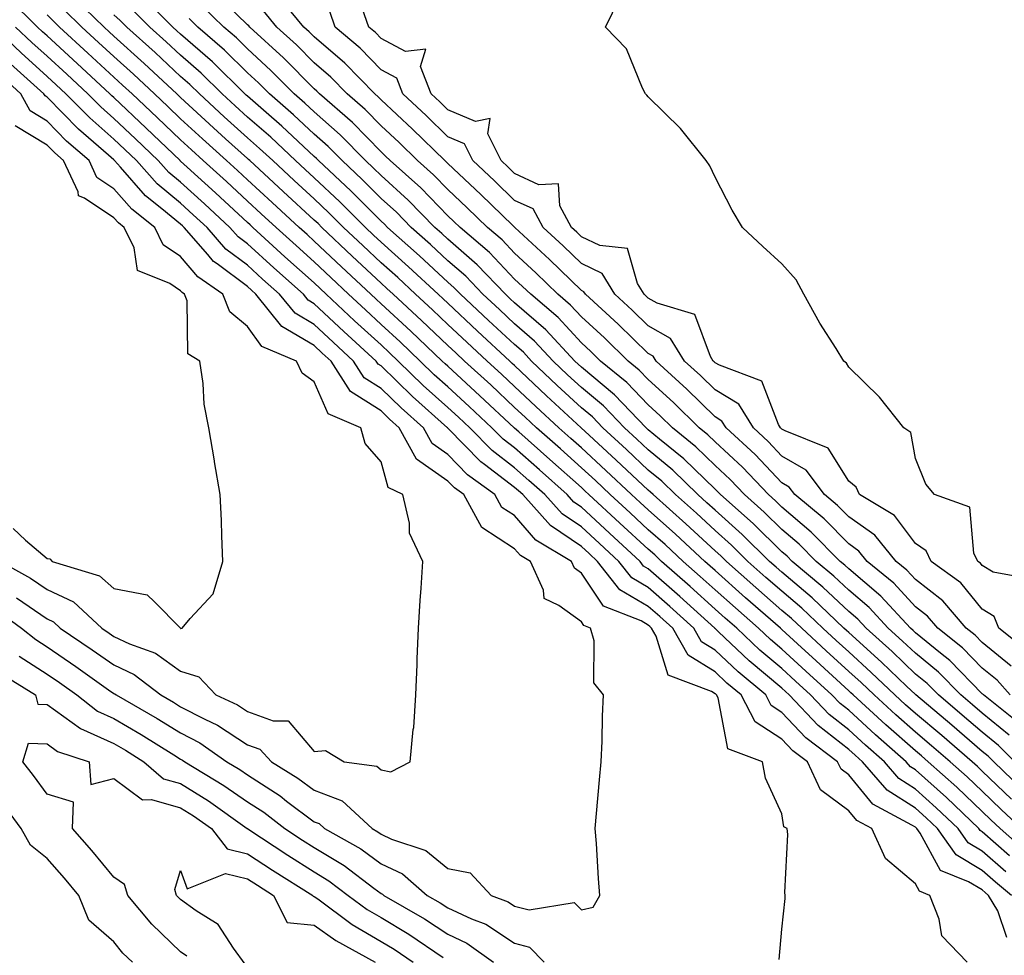
# Model space of a CAD drawing. Units: inches. Extents: x 902483 to 905123, y 7311098 to 7313738.
# Drawn here: x 904234 to 904381, y 7312953 to 7313093 of the extents above; entities that cross this region are included whole.
import ezdxf

# ---------------------------------------------------------------- set-up
doc = ezdxf.new("R2010")
doc.units = ezdxf.units.IN
doc.header["$MEASUREMENT"] = 0
doc.layers.add('Contour_90247311', color=7, linetype='Continuous', true_color=0xcfa52f)

msp = doc.modelspace()

# ---------------------------------------------------------------- linework, layer by layer
at = {"layer": 'Contour_90247311'}
for points in [[(904382.44, 7312976.31, 3280), (904378.05, 7312980.54, 3280), (904377.34, 7312981.21, 3280), (904376.55, 7312981.92, 3280), (904371.98, 7312985.85, 3280), (904368.05, 7312989.16, 3280), (904366.58, 7312990.45, 3280), (904364.98, 7312991.92, 3280), (904361.44, 7312995.31, 3280), (904358.05, 7312998.37, 3280), (904356.19, 7313000.06, 3280), (904354.19, 7313001.92, 3280), (904351.04, 7313004.91, 3280), (904348.05, 7313007.44, 3280), (904345.66, 7313009.53, 3280), (904342.97, 7313011.92, 3280), (904340.5, 7313014.37, 3280), (904338.05, 7313016.55, 3280), (904335.26, 7313019.13, 3280), (904332.12, 7313021.92, 3280), (904330.06, 7313023.93, 3280), (904328.05, 7313025.59, 3280), (904324.79, 7313028.66, 3280), (904321.25, 7313031.92, 3280), (904319.68, 7313033.55, 3280), (904318.05, 7313034.91, 3280), (904314.4, 7313038.27, 3280), (904310.58, 7313041.92, 3280), (904309.36, 7313043.23, 3280), (904308.05, 7313044.37, 3280), (904304.14, 7313048.01, 3280), (904299.95, 7313051.92, 3280), (904299.02, 7313052.89, 3280), (904298.05, 7313053.74, 3280), (904293.81, 7313057.68, 3280), (904289.03, 7313061.92, 3280), (904288.55, 7313062.42, 3280), (904288.05, 7313062.87, 3280), (904283.54, 7313067.41, 3280), (904278.7, 7313071.92, 3280), (904278.38, 7313072.25, 3280), (904278.05, 7313072.54, 3280), (904273.21, 7313077.08, 3280), (904270.84, 7313079.13, 3280), (904268.05, 7313081.56, 3280), (904267.86, 7313081.73, 3280), (904267.65, 7313081.92, 3280), (904262.82, 7313086.69, 3280), (904258.05, 7313090.86, 3280), (904257.5, 7313091.37, 3280), (904256.89, 7313091.92, 3280), (904252.47, 7313096.34, 3280)], [(904382.06, 7312985.93, 3277), (904378.05, 7312989.2, 3277), (904376.59, 7312990.46, 3277), (904374.85, 7312991.92, 3277), (904371.48, 7312995.35, 3277), (904368.05, 7312998.16, 3277), (904366.13, 7313000, 3277), (904363.98, 7313001.92, 3277), (904361.13, 7313005, 3277), (904358.05, 7313007.6, 3277), (904355.83, 7313009.7, 3277), (904353.18, 7313011.92, 3277), (904350.64, 7313014.51, 3277), (904348.05, 7313016.69, 3277), (904345.42, 7313019.29, 3277), (904342.45, 7313021.92, 3277), (904340.31, 7313024.18, 3277), (904338.05, 7313026.28, 3277), (904335.19, 7313029.06, 3277), (904331.67, 7313031.92, 3277), (904329.84, 7313033.71, 3277), (904328.05, 7313035.35, 3277), (904324.84, 7313038.71, 3277), (904320.9, 7313041.92, 3277), (904319.46, 7313043.33, 3277), (904318.05, 7313044.62, 3277), (904314.55, 7313048.42, 3277), (904310.45, 7313051.92, 3277), (904309.23, 7313053.1, 3277), (904308.05, 7313054.19, 3277), (904304.28, 7313058.15, 3277), (904299.88, 7313061.92, 3277), (904298.95, 7313062.82, 3277), (904298.05, 7313063.67, 3277), (904293.99, 7313067.86, 3277), (904289.43, 7313071.92, 3277), (904288.73, 7313072.6, 3277), (904288.05, 7313073.23, 3277), (904283.76, 7313077.63, 3277), (904278.85, 7313081.92, 3277), (904278.46, 7313082.33, 3277), (904278.05, 7313082.67, 3277), (904273.43, 7313087.3, 3277), (904268.41, 7313091.92, 3277), (904268.25, 7313092.12, 3277), (904268.05, 7313092.27, 3277), (904263.16, 7313097.03, 3277)], [(904382.21, 7312991.92, 3275), (904380.26, 7312994.13, 3275), (904378.05, 7312995.94, 3275), (904375.09, 7312998.96, 3275), (904371.38, 7313001.92, 3275), (904369.85, 7313003.72, 3275), (904368.05, 7313005.11, 3275), (904364.79, 7313008.66, 3275), (904360.84, 7313011.92, 3275), (904359.59, 7313013.46, 3275), (904358.05, 7313014.53, 3275), (904354.4, 7313018.27, 3275), (904349.99, 7313021.92, 3275), (904349.16, 7313023.03, 3275), (904348.05, 7313023.68, 3275), (904344.04, 7313027.91, 3275), (904339.71, 7313031.92, 3275), (904339.07, 7313032.94, 3275), (904338.05, 7313033.57, 3275), (904333.83, 7313037.7, 3275), (904329.21, 7313041.92, 3275), (904328.76, 7313042.63, 3275), (904328.05, 7313043.04, 3275), (904323.55, 7313047.42, 3275), (904318.66, 7313051.92, 3275), (904318.43, 7313052.3, 3275), (904318.05, 7313052.48, 3275), (904313.25, 7313057.12, 3275), (904308.06, 7313061.92, 3275), (904307.76, 7313062.21, 3275), (904302.98, 7313066.85, 3275), (904298.05, 7313071.5, 3275), (904297.84, 7313071.71, 3275), (904297.61, 7313071.92, 3275), (904292.75, 7313076.62, 3275), (904288.05, 7313081.02, 3275), (904287.61, 7313081.48, 3275), (904287.1, 7313081.92, 3275), (904282.64, 7313086.51, 3275), (904278.05, 7313090.45, 3275), (904277.31, 7313091.18, 3275), (904276.51, 7313091.92, 3275), (904272.68, 7313096.55, 3275)], [(904385.41, 7313009.28, 3272), (904379.66, 7313010.31, 3272), (904378.05, 7313011.3, 3272), (904377.78, 7313011.65, 3272), (904377.39, 7313011.92, 3272), (904376.8, 7313013.17, 3272), (904376.17, 7313020.04, 3272), (904370.89, 7313021.92, 3272), (904369.61, 7313023.48, 3272), (904368.05, 7313027.34, 3272), (904367.37, 7313031.24, 3272), (904366.33, 7313031.92, 3272), (904362.66, 7313036.53, 3272), (904358.05, 7313041.02, 3272), (904357.72, 7313041.59, 3272), (904357.35, 7313041.92, 3272), (904356.19, 7313043.78, 3272), (904353.73, 7313047.6, 3272), (904351.36, 7313051.92, 3272), (904350.19, 7313054.06, 3272), (904348.05, 7313056.49, 3272), (904345.19, 7313059.06, 3272), (904342.15, 7313061.92, 3272), (904340.62, 7313064.49, 3272), (904338.05, 7313069.46, 3272), (904337.27, 7313071.14, 3272), (904336.73, 7313071.92, 3272), (904332.88, 7313076.75, 3272), (904328.05, 7313081.47, 3272), (904327.84, 7313081.71, 3272), (904327.64, 7313081.92, 3272), (904327.18, 7313082.79, 3272), (904324.8, 7313088.67, 3272), (904321.67, 7313091.92, 3272), (904323.75, 7313096.22, 3272)], [(904381.74, 7312955.61, 3286), (904380.36, 7312959.61, 3286), (904379, 7312961.92, 3286), (904378.48, 7312962.35, 3286), (904378.05, 7312962.74, 3286), (904376.01, 7312963.96, 3286), (904371.79, 7312965.66, 3286), (904368.75, 7312971.22, 3286), (904368.26, 7312971.92, 3286), (904368.15, 7312972.02, 3286), (904368.05, 7312972.11, 3286), (904367.52, 7312972.45, 3286), (904361.69, 7312975.56, 3286), (904358.05, 7312979.96, 3286), (904356.93, 7312980.8, 3286), (904356.4, 7312981.92, 3286), (904351.62, 7312985.49, 3286), (904348.05, 7312989.3, 3286), (904346.46, 7312990.33, 3286), (904345.63, 7312991.92, 3286), (904341.51, 7312995.38, 3286), (904338.05, 7312998.63, 3286), (904336.03, 7312999.9, 3286), (904334.87, 7313001.92, 3286), (904331.29, 7313005.16, 3286), (904328.05, 7313008.01, 3286), (904325.58, 7313009.45, 3286), (904323.65, 7313011.92, 3286), (904320.74, 7313014.61, 3286), (904318.05, 7313017.09, 3286), (904315.17, 7313019.04, 3286), (904312.57, 7313021.92, 3286), (904310.18, 7313024.05, 3286), (904308.05, 7313025.94, 3286), (904304.66, 7313028.53, 3286), (904301.33, 7313031.92, 3286), (904299.64, 7313033.51, 3286), (904298.05, 7313034.97, 3286), (904294.38, 7313038.25, 3286), (904290.62, 7313041.92, 3286), (904289.3, 7313043.17, 3286), (904288.05, 7313044.32, 3286), (904284.09, 7313047.96, 3286), (904279.86, 7313051.92, 3286), (904278.92, 7313052.79, 3286), (904278.05, 7313053.62, 3286), (904273.67, 7313057.54, 3286), (904268.87, 7313061.92, 3286), (904268.44, 7313062.31, 3286), (904268.05, 7313062.67, 3286), (904263.25, 7313067.12, 3286), (904259.01, 7313070.96, 3286), (904258.05, 7313071.83, 3286), (904258, 7313071.87, 3286), (904257.96, 7313071.92, 3286), (904252.91, 7313076.78, 3286), (904248.05, 7313081.35, 3286), (904247.75, 7313081.62, 3286), (904247.45, 7313081.92, 3286), (904242.58, 7313086.45, 3286), (904238.05, 7313090.58, 3286), (904237.35, 7313091.22, 3286), (904236.6, 7313091.92, 3286), (904232.32, 7313096.19, 3286)], [(904382.11, 7312967.86, 3283), (904378.05, 7312971.44, 3283), (904377.75, 7312971.62, 3283), (904377.54, 7312971.92, 3283), (904372.68, 7312976.55, 3283), (904368.05, 7312980.7, 3283), (904367.31, 7312981.18, 3283), (904366.66, 7312981.92, 3283), (904362.07, 7312985.94, 3283), (904358.05, 7312989.63, 3283), (904356.77, 7312990.64, 3283), (904355.55, 7312991.92, 3283), (904351.63, 7312995.5, 3283), (904348.05, 7312998.8, 3283), (904346.36, 7313000.23, 3283), (904344.57, 7313001.92, 3283), (904341.09, 7313004.96, 3283), (904338.05, 7313007.66, 3283), (904335.81, 7313009.68, 3283), (904333.27, 7313011.92, 3283), (904330.56, 7313014.43, 3283), (904328.05, 7313016.67, 3283), (904325.32, 7313019.19, 3283), (904322.36, 7313021.92, 3283), (904320.14, 7313024.01, 3283), (904318.05, 7313025.94, 3283), (904314.89, 7313028.76, 3283), (904311.32, 7313031.92, 3283), (904309.62, 7313033.49, 3283), (904308.05, 7313034.98, 3283), (904304.46, 7313038.33, 3283), (904300.56, 7313041.92, 3283), (904299.26, 7313043.13, 3283), (904298.05, 7313044.26, 3283), (904294.11, 7313047.98, 3283), (904289.85, 7313051.92, 3283), (904288.91, 7313052.78, 3283), (904288.05, 7313053.56, 3283), (904283.73, 7313057.6, 3283), (904279.18, 7313061.92, 3283), (904278.62, 7313062.49, 3283), (904278.05, 7313063.02, 3283), (904273.41, 7313067.28, 3283), (904268.4, 7313071.92, 3283), (904268.22, 7313072.09, 3283), (904268.05, 7313072.24, 3283), (904264.78, 7313075.19, 3283), (904262.96, 7313076.83, 3283), (904258.05, 7313081.36, 3283), (904257.77, 7313081.64, 3283), (904257.46, 7313081.92, 3283), (904252.59, 7313086.46, 3283), (904248.05, 7313090.57, 3283), (904247.35, 7313091.22, 3283), (904246.58, 7313091.92, 3283), (904242.28, 7313096.15, 3283)], [(904382.9, 7312981.92, 3278), (904380.48, 7312984.35, 3278), (904378.05, 7312986.34, 3278), (904375.05, 7312988.92, 3278), (904371.48, 7312991.92, 3278), (904369.78, 7312993.65, 3278), (904368.05, 7312995.06, 3278), (904364.55, 7312998.42, 3278), (904360.65, 7313001.92, 3278), (904359.4, 7313003.27, 3278), (904358.05, 7313004.41, 3278), (904354.19, 7313008.06, 3278), (904349.58, 7313011.92, 3278), (904348.83, 7313012.7, 3278), (904348.05, 7313013.35, 3278), (904343.73, 7313017.6, 3278), (904338.88, 7313021.92, 3278), (904338.47, 7313022.34, 3278), (904338.05, 7313022.74, 3278), (904333.39, 7313027.26, 3278), (904329.73, 7313030.24, 3278), (904328.05, 7313031.63, 3278), (904327.9, 7313031.77, 3278), (904327.74, 7313031.92, 3278), (904322.99, 7313036.86, 3278), (904318.05, 7313040.98, 3278), (904317.56, 7313041.43, 3278), (904317.04, 7313041.92, 3278), (904312.71, 7313046.58, 3278), (904308.05, 7313050.63, 3278), (904307.38, 7313051.25, 3278), (904306.66, 7313051.92, 3278), (904302.45, 7313056.32, 3278), (904298.05, 7313060.15, 3278), (904297.13, 7313061, 3278), (904296.1, 7313061.92, 3278), (904292.13, 7313066, 3278), (904288.05, 7313069.67, 3278), (904286.93, 7313070.8, 3278), (904285.72, 7313071.92, 3278), (904281.93, 7313075.8, 3278), (904278.05, 7313079.22, 3278), (904276.66, 7313080.53, 3278), (904275.05, 7313081.92, 3278), (904271.56, 7313085.43, 3278), (904268.05, 7313088.66, 3278), (904266.41, 7313090.28, 3278), (904264.51, 7313091.92, 3278), (904261.24, 7313095.11, 3278)], [(904384.73, 7312998.6, 3273), (904380.54, 7313001.92, 3273), (904379.82, 7313003.69, 3273), (904378.05, 7313004.79, 3273), (904374.85, 7313008.72, 3273), (904370.4, 7313011.92, 3273), (904369.65, 7313013.52, 3273), (904368.05, 7313014.58, 3273), (904364.92, 7313018.79, 3273), (904359.67, 7313021.92, 3273), (904359.15, 7313023.02, 3273), (904358.05, 7313023.91, 3273), (904355, 7313028.87, 3273), (904348.52, 7313031.45, 3273), (904348.05, 7313031.73, 3273), (904347.96, 7313031.83, 3273), (904347.85, 7313031.92, 3273), (904347.53, 7313032.44, 3273), (904345.03, 7313038.9, 3273), (904338.69, 7313041.28, 3273), (904338.05, 7313041.67, 3273), (904337.92, 7313041.79, 3273), (904337.79, 7313041.92, 3273), (904337.35, 7313042.62, 3273), (904335.03, 7313048.9, 3273), (904329.4, 7313050.57, 3273), (904328.05, 7313051.34, 3273), (904327.76, 7313051.63, 3273), (904327.44, 7313051.92, 3273), (904326.43, 7313053.54, 3273), (904324.92, 7313058.79, 3273), (904320.78, 7313059.19, 3273), (904318.05, 7313060.52, 3273), (904317.34, 7313061.21, 3273), (904316.57, 7313061.92, 3273), (904314.8, 7313065.17, 3273), (904314.59, 7313068.46, 3273), (904311.65, 7313068.32, 3273), (904308.05, 7313069.98, 3273), (904307.06, 7313070.93, 3273), (904306.01, 7313071.92, 3273), (904304.05, 7313075.92, 3273), (904304.38, 7313078.25, 3273), (904302.21, 7313077.76, 3273), (904298.05, 7313079.52, 3273), (904296.83, 7313080.7, 3273), (904295.53, 7313081.92, 3273), (904293.98, 7313085.99, 3273), (904294.75, 7313088.62, 3273), (904291.69, 7313088.28, 3273), (904288.05, 7313090.21, 3273), (904287.21, 7313091.08, 3273), (904286.21, 7313091.92, 3273), (904285.23, 7313094.74, 3273)], [(904382.4, 7312961.92, 3285), (904380.02, 7312963.89, 3285), (904378.05, 7312965.64, 3285), (904374.13, 7312968, 3285), (904371.35, 7312971.92, 3285), (904369.66, 7312973.53, 3285), (904368.05, 7312974.98, 3285), (904363.82, 7312977.69, 3285), (904360.13, 7312981.92, 3285), (904359.02, 7312982.89, 3285), (904358.05, 7312983.78, 3285), (904353.48, 7312987.35, 3285), (904349.15, 7312991.92, 3285), (904348.58, 7312992.45, 3285), (904348.05, 7312992.93, 3285), (904343.18, 7312997.05, 3285), (904338.57, 7313001.4, 3285), (904338.05, 7313001.89, 3285), (904338.03, 7313001.9, 3285), (904338.02, 7313001.92, 3285), (904332.79, 7313006.66, 3285), (904328.05, 7313010.83, 3285), (904327.36, 7313011.23, 3285), (904326.82, 7313011.92, 3285), (904322.26, 7313016.13, 3285), (904318.05, 7313020.02, 3285), (904316.92, 7313020.79, 3285), (904315.9, 7313021.92, 3285), (904311.75, 7313025.62, 3285), (904308.05, 7313028.9, 3285), (904306.33, 7313030.2, 3285), (904304.65, 7313031.92, 3285), (904301.24, 7313035.11, 3285), (904298.05, 7313038.05, 3285), (904296, 7313039.87, 3285), (904293.91, 7313041.92, 3285), (904290.9, 7313044.77, 3285), (904288.05, 7313047.4, 3285), (904285.7, 7313049.57, 3285), (904283.18, 7313051.92, 3285), (904280.53, 7313054.4, 3285), (904278.05, 7313056.75, 3285), (904275.32, 7313059.19, 3285), (904272.33, 7313061.92, 3285), (904270.1, 7313063.97, 3285), (904268.05, 7313065.87, 3285), (904264.91, 7313068.78, 3285), (904261.44, 7313071.92, 3285), (904259.66, 7313073.53, 3285), (904258.05, 7313075.01, 3285), (904254.52, 7313078.39, 3285), (904250.78, 7313081.92, 3285), (904249.37, 7313083.24, 3285), (904248.05, 7313084.43, 3285), (904244.16, 7313088.03, 3285), (904239.91, 7313091.92, 3285), (904238.97, 7313092.84, 3285), (904238.05, 7313093.75, 3285)], [(904381.57, 7312965.44, 3284), (904378.05, 7312968.54, 3284), (904375.94, 7312969.81, 3284), (904374.44, 7312971.92, 3284), (904371.17, 7312975.04, 3284), (904368.05, 7312977.84, 3284), (904365.56, 7312979.43, 3284), (904363.4, 7312981.92, 3284), (904360.55, 7312984.42, 3284), (904358.05, 7312986.71, 3284), (904355.12, 7312988.99, 3284), (904352.35, 7312991.92, 3284), (904350.1, 7312993.97, 3284), (904348.05, 7312995.87, 3284), (904344.77, 7312998.64, 3284), (904341.29, 7313001.92, 3284), (904339.56, 7313003.43, 3284), (904338.05, 7313004.78, 3284), (904334.3, 7313008.17, 3284), (904330.04, 7313011.92, 3284), (904329.01, 7313012.88, 3284), (904328.05, 7313013.73, 3284), (904323.79, 7313017.66, 3284), (904319.17, 7313021.92, 3284), (904318.59, 7313022.46, 3284), (904318.05, 7313022.96, 3284), (904313.31, 7313027.18, 3284), (904308.67, 7313031.3, 3284), (904308.05, 7313031.85, 3284), (904308.01, 7313031.88, 3284), (904307.97, 7313031.92, 3284), (904302.84, 7313036.71, 3284), (904298.05, 7313041.13, 3284), (904297.63, 7313041.5, 3284), (904297.21, 7313041.92, 3284), (904292.5, 7313046.37, 3284), (904288.05, 7313050.48, 3284), (904287.3, 7313051.17, 3284), (904286.5, 7313051.92, 3284), (904282.13, 7313056, 3284), (904278.05, 7313059.88, 3284), (904276.97, 7313060.84, 3284), (904275.79, 7313061.92, 3284), (904271.76, 7313065.63, 3284), (904268.05, 7313069.05, 3284), (904266.56, 7313070.43, 3284), (904264.92, 7313071.92, 3284), (904261.31, 7313075.18, 3284), (904258.05, 7313078.18, 3284), (904256.15, 7313080.02, 3284), (904254.12, 7313081.92, 3284), (904250.98, 7313084.85, 3284), (904248.05, 7313087.5, 3284), (904245.76, 7313089.63, 3284), (904243.24, 7313091.92, 3284), (904240.62, 7313094.49, 3284)], [(904384.61, 7312968.48, 3282), (904380.71, 7312971.92, 3282), (904379.34, 7312973.21, 3282), (904378.05, 7312974.46, 3282), (904374.23, 7312978.1, 3282), (904369.95, 7312981.92, 3282), (904368.93, 7312982.8, 3282), (904368.05, 7312983.54, 3282), (904363.59, 7312987.46, 3282), (904358.73, 7312991.92, 3282), (904358.38, 7312992.25, 3282), (904358.05, 7312992.55, 3282), (904353.16, 7312997.03, 3282), (904350.41, 7312999.56, 3282), (904348.05, 7313001.74, 3282), (904347.95, 7313001.82, 3282), (904347.84, 7313001.92, 3282), (904342.62, 7313006.49, 3282), (904338.05, 7313010.55, 3282), (904337.33, 7313011.2, 3282), (904336.51, 7313011.92, 3282), (904332.11, 7313015.98, 3282), (904328.05, 7313019.62, 3282), (904326.85, 7313020.72, 3282), (904325.55, 7313021.92, 3282), (904321.68, 7313025.55, 3282), (904318.05, 7313028.91, 3282), (904316.46, 7313030.33, 3282), (904314.66, 7313031.92, 3282), (904311.22, 7313035.09, 3282), (904308.05, 7313038.11, 3282), (904306.08, 7313039.95, 3282), (904303.93, 7313041.92, 3282), (904300.89, 7313044.76, 3282), (904298.05, 7313047.41, 3282), (904295.73, 7313049.6, 3282), (904293.22, 7313051.92, 3282), (904290.54, 7313054.41, 3282), (904288.05, 7313056.63, 3282), (904285.32, 7313059.19, 3282), (904282.44, 7313061.92, 3282), (904280.25, 7313064.12, 3282), (904278.05, 7313066.18, 3282), (904275.06, 7313068.93, 3282), (904271.83, 7313071.92, 3282), (904269.88, 7313073.75, 3282), (904268.05, 7313075.35, 3282), (904264.59, 7313078.46, 3282), (904260.85, 7313081.92, 3282), (904259.44, 7313083.31, 3282), (904258.05, 7313084.53, 3282), (904254.22, 7313088.09, 3282), (904249.98, 7313091.92, 3282), (904249.02, 7313092.89, 3282), (904248.05, 7313093.75, 3282)], [(904383.9, 7312971.92, 3281), (904380.9, 7312974.77, 3281), (904378.05, 7312977.5, 3281), (904375.78, 7312979.65, 3281), (904373.25, 7312981.92, 3281), (904370.45, 7312984.32, 3281), (904368.05, 7312986.35, 3281), (904365.09, 7312988.96, 3281), (904361.85, 7312991.92, 3281), (904359.91, 7312993.78, 3281), (904358.05, 7312995.46, 3281), (904354.68, 7312998.55, 3281), (904351.02, 7313001.92, 3281), (904349.5, 7313003.37, 3281), (904348.05, 7313004.59, 3281), (904344.14, 7313008.01, 3281), (904339.74, 7313011.92, 3281), (904338.89, 7313012.76, 3281), (904338.05, 7313013.51, 3281), (904333.67, 7313017.55, 3281), (904328.77, 7313021.92, 3281), (904328.41, 7313022.28, 3281), (904328.05, 7313022.57, 3281), (904323.23, 7313027.1, 3281), (904318.54, 7313031.43, 3281), (904318.05, 7313031.88, 3281), (904318.01, 7313031.92, 3281), (904312.83, 7313036.7, 3281), (904308.05, 7313041.24, 3281), (904307.7, 7313041.57, 3281), (904307.31, 7313041.92, 3281), (904302.51, 7313046.38, 3281), (904298.05, 7313050.56, 3281), (904297.35, 7313051.22, 3281), (904296.59, 7313051.92, 3281), (904292.17, 7313056.04, 3281), (904288.05, 7313059.7, 3281), (904286.9, 7313060.77, 3281), (904285.7, 7313061.92, 3281), (904281.89, 7313065.76, 3281), (904278.05, 7313069.34, 3281), (904276.71, 7313070.58, 3281), (904275.26, 7313071.92, 3281), (904271.54, 7313075.41, 3281), (904268.05, 7313078.45, 3281), (904266.23, 7313080.1, 3281), (904264.26, 7313081.92, 3281), (904261.13, 7313085, 3281), (904258.05, 7313087.69, 3281), (904255.86, 7313089.73, 3281), (904253.44, 7313091.92, 3281), (904250.75, 7313094.62, 3281)], [(904383.7, 7312987.57, 3276), (904378.25, 7312991.92, 3276), (904378.15, 7312992.02, 3276), (904378.05, 7312992.11, 3276), (904373.19, 7312997.06, 3276), (904371.81, 7312998.16, 3276), (904368.05, 7313001.24, 3276), (904367.7, 7313001.57, 3276), (904367.32, 7313001.92, 3276), (904362.85, 7313006.72, 3276), (904358.05, 7313010.79, 3276), (904357.47, 7313011.34, 3276), (904356.77, 7313011.92, 3276), (904352.45, 7313016.32, 3276), (904348.05, 7313020.04, 3276), (904347.1, 7313020.97, 3276), (904346.04, 7313021.92, 3276), (904342.15, 7313026.02, 3276), (904338.05, 7313029.82, 3276), (904336.99, 7313030.86, 3276), (904335.68, 7313031.92, 3276), (904331.82, 7313035.69, 3276), (904328.05, 7313039.15, 3276), (904326.69, 7313040.56, 3276), (904325.03, 7313041.92, 3276), (904321.5, 7313045.37, 3276), (904318.05, 7313048.54, 3276), (904316.43, 7313050.3, 3276), (904314.53, 7313051.92, 3276), (904311.23, 7313055.1, 3276), (904308.05, 7313058.06, 3276), (904306.17, 7313060.04, 3276), (904303.97, 7313061.92, 3276), (904300.96, 7313064.84, 3276), (904298.05, 7313067.58, 3276), (904295.92, 7313069.79, 3276), (904293.52, 7313071.92, 3276), (904290.74, 7313074.61, 3276), (904288.05, 7313077.13, 3276), (904285.69, 7313079.56, 3276), (904282.97, 7313081.92, 3276), (904280.55, 7313084.42, 3276), (904278.05, 7313086.56, 3276), (904275.37, 7313089.24, 3276), (904272.46, 7313091.92, 3276), (904270.46, 7313094.33, 3276)], [(904382.36, 7312996.23, 3274), (904378.05, 7312999.77, 3274), (904376.99, 7313000.86, 3274), (904375.66, 7313001.92, 3274), (904372.16, 7313006.03, 3274), (904368.05, 7313009.21, 3274), (904366.75, 7313010.62, 3274), (904365.18, 7313011.92, 3274), (904361.99, 7313015.86, 3274), (904358.05, 7313018.59, 3274), (904356.4, 7313020.27, 3274), (904354.42, 7313021.92, 3274), (904351.69, 7313025.56, 3274), (904348.05, 7313027.7, 3274), (904346, 7313029.87, 3274), (904343.78, 7313031.92, 3274), (904341.59, 7313035.46, 3274), (904338.05, 7313037.62, 3274), (904335.88, 7313039.75, 3274), (904333.5, 7313041.92, 3274), (904331.4, 7313045.27, 3274), (904328.05, 7313047.19, 3274), (904325.66, 7313049.53, 3274), (904323.05, 7313051.92, 3274), (904321.13, 7313055, 3274), (904318.05, 7313056.5, 3274), (904315.29, 7313059.16, 3274), (904312.31, 7313061.92, 3274), (904310.81, 7313064.68, 3274), (904308.05, 7313065.95, 3274), (904305.02, 7313068.89, 3274), (904301.8, 7313071.92, 3274), (904300.56, 7313074.43, 3274), (904298.05, 7313075.5, 3274), (904294.79, 7313078.66, 3274), (904291.3, 7313081.92, 3274), (904290.4, 7313084.27, 3274), (904288.05, 7313085.52, 3274), (904284.91, 7313088.78, 3274), (904281.17, 7313091.92, 3274), (904280.37, 7313094.24, 3274)], [(904347.64, 7312952.33, 3288), (904348.05, 7312956.85, 3288), (904348.52, 7312961.45, 3288), (904348.56, 7312961.92, 3288), (904348.47, 7312962.34, 3288), (904348.95, 7312971.02, 3288), (904348.83, 7312971.92, 3288), (904348.32, 7312972.19, 3288), (904348.05, 7312974.13, 3288), (904345.6, 7312979.47, 3288), (904345.17, 7312981.92, 3288), (904339.98, 7312983.85, 3288), (904338.49, 7312991.48, 3288), (904338.26, 7312991.92, 3288), (904338.15, 7312992.02, 3288), (904338.05, 7312992.11, 3288), (904337.54, 7312992.43, 3288), (904331.04, 7312994.91, 3288), (904329.25, 7313000.72, 3288), (904328.56, 7313001.92, 3288), (904328.29, 7313002.16, 3288), (904328.05, 7313002.37, 3288), (904326.97, 7313003, 3288), (904321.35, 7313005.22, 3288), (904318.05, 7313010.17, 3288), (904317.03, 7313010.9, 3288), (904316.58, 7313011.92, 3288), (904311.24, 7313015.11, 3288), (904308.05, 7313018.77, 3288), (904306.14, 7313020.01, 3288), (904305.08, 7313021.92, 3288), (904301.01, 7313024.88, 3288), (904298.05, 7313027.91, 3288), (904295.68, 7313029.55, 3288), (904294.4, 7313031.92, 3288), (904291.04, 7313034.91, 3288), (904288.05, 7313037.82, 3288), (904285.54, 7313039.41, 3288), (904283.94, 7313041.92, 3288), (904280.87, 7313044.74, 3288), (904278.05, 7313047.37, 3288), (904275.19, 7313049.06, 3288), (904272.87, 7313051.92, 3288), (904270.32, 7313054.19, 3288), (904268.05, 7313056.26, 3288), (904264.81, 7313058.68, 3288), (904262.01, 7313061.92, 3288), (904259.95, 7313063.82, 3288), (904258.05, 7313065.56, 3288), (904254.56, 7313068.43, 3288), (904251.42, 7313071.92, 3288), (904249.7, 7313073.57, 3288), (904248.05, 7313075.13, 3288), (904244.44, 7313078.31, 3288), (904240.89, 7313081.92, 3288), (904239.42, 7313083.29, 3288), (904238.05, 7313084.54, 3288), (904234.17, 7313088.04, 3288), (904230.09, 7313091.92, 3288)], [(904375.78, 7312951.92, 3287), (904372, 7312955.87, 3287), (904371.62, 7312958.35, 3287), (904370.2, 7312961.92, 3287), (904368.67, 7312962.54, 3287), (904368.05, 7312963.66, 3287), (904363.55, 7312967.42, 3287), (904361.5, 7312971.92, 3287), (904359.25, 7312973.12, 3287), (904358.05, 7312974.57, 3287), (904353.84, 7312977.71, 3287), (904351.88, 7312981.92, 3287), (904349.69, 7312983.56, 3287), (904348.05, 7312985.31, 3287), (904344.04, 7312987.91, 3287), (904341.95, 7312991.92, 3287), (904339.83, 7312993.7, 3287), (904338.05, 7312995.37, 3287), (904334.03, 7312997.9, 3287), (904331.71, 7313001.92, 3287), (904329.79, 7313003.66, 3287), (904328.05, 7313005.19, 3287), (904323.79, 7313007.66, 3287), (904320.47, 7313011.92, 3287), (904319.21, 7313013.08, 3287), (904318.05, 7313014.15, 3287), (904313.43, 7313017.3, 3287), (904309.25, 7313021.92, 3287), (904308.62, 7313022.49, 3287), (904308.05, 7313022.99, 3287), (904303.56, 7313026.41, 3287), (904302.97, 7313026.84, 3287), (904298.05, 7313031.88, 3287), (904298.03, 7313031.9, 3287), (904298.01, 7313031.92, 3287), (904292.74, 7313036.61, 3287), (904288.05, 7313041.18, 3287), (904287.6, 7313041.47, 3287), (904287.31, 7313041.92, 3287), (904282.48, 7313046.35, 3287), (904278.05, 7313050.5, 3287), (904277.16, 7313051.03, 3287), (904276.43, 7313051.92, 3287), (904272, 7313055.87, 3287), (904268.05, 7313059.47, 3287), (904266.65, 7313060.52, 3287), (904265.43, 7313061.92, 3287), (904261.6, 7313065.47, 3287), (904258.05, 7313068.69, 3287), (904256.28, 7313070.15, 3287), (904254.69, 7313071.92, 3287), (904251.31, 7313075.18, 3287), (904248.05, 7313078.24, 3287), (904246.09, 7313079.96, 3287), (904244.17, 7313081.92, 3287), (904240.99, 7313084.86, 3287), (904238.05, 7313087.56, 3287), (904235.76, 7313089.63, 3287), (904233.35, 7313091.92, 3287)], [(904383.99, 7312977.86, 3279), (904379.76, 7312981.92, 3279), (904378.91, 7312982.78, 3279), (904378.05, 7312983.48, 3279), (904373.51, 7312987.38, 3279), (904368.11, 7312991.92, 3279), (904368.08, 7312991.95, 3279), (904368.05, 7312991.98, 3279), (904366.73, 7312993.24, 3279), (904362.97, 7312996.84, 3279), (904358.05, 7313001.28, 3279), (904357.71, 7313001.58, 3279), (904357.35, 7313001.92, 3279), (904352.58, 7313006.45, 3279), (904348.05, 7313010.29, 3279), (904347.18, 7313011.05, 3279), (904346.2, 7313011.92, 3279), (904342.1, 7313015.97, 3279), (904338.05, 7313019.59, 3279), (904336.83, 7313020.7, 3279), (904335.48, 7313021.92, 3279), (904331.71, 7313025.58, 3279), (904328.05, 7313028.61, 3279), (904326.34, 7313030.21, 3279), (904324.5, 7313031.92, 3279), (904321.34, 7313035.21, 3279), (904318.05, 7313037.95, 3279), (904315.98, 7313039.85, 3279), (904313.81, 7313041.92, 3279), (904311.04, 7313044.91, 3279), (904308.05, 7313047.5, 3279), (904305.76, 7313049.63, 3279), (904303.31, 7313051.92, 3279), (904300.74, 7313054.61, 3279), (904298.05, 7313056.94, 3279), (904295.47, 7313059.34, 3279), (904292.57, 7313061.92, 3279), (904290.34, 7313064.21, 3279), (904288.05, 7313066.27, 3279), (904285.23, 7313069.1, 3279), (904282.21, 7313071.92, 3279), (904280.15, 7313074.02, 3279), (904278.05, 7313075.88, 3279), (904274.93, 7313078.8, 3279), (904271.34, 7313081.92, 3279), (904269.7, 7313083.57, 3279), (904268.05, 7313085.08, 3279), (904264.61, 7313088.48, 3279), (904260.63, 7313091.92, 3279), (904259.32, 7313093.19, 3279)], [(904233.49, 7313006.48, 3289), (904238.05, 7313003.32, 3289), (904239, 7313002.87, 3289), (904240.03, 7313001.92, 3289), (904244.83, 7312998.7, 3289), (904248.05, 7312996.42, 3289), (904251.11, 7312994.98, 3289), (904255.07, 7312991.92, 3289), (904256.96, 7312990.83, 3289), (904258.05, 7312990.16, 3289), (904261.69, 7312988.28, 3289), (904263.55, 7312987.42, 3289), (904268.05, 7312984.46, 3289), (904269.92, 7312983.8, 3289), (904271.65, 7312981.92, 3289), (904275.61, 7312979.48, 3289), (904278.05, 7312977.65, 3289), (904282.21, 7312976.08, 3289), (904286.73, 7312971.92, 3289), (904287.58, 7312971.45, 3289), (904288.05, 7312971.09, 3289), (904289.62, 7312970.35, 3289), (904294.75, 7312968.62, 3289), (904298.05, 7312965.92, 3289), (904301.41, 7312965.28, 3289), (904304.51, 7312961.92, 3289), (904307.09, 7312960.96, 3289), (904308.05, 7312960.32, 3289), (904310.23, 7312959.74, 3289), (904316.98, 7312960.85, 3289), (904318.05, 7312959.74, 3289), (904319.81, 7312960.16, 3289), (904320.82, 7312961.92, 3289), (904320.6, 7312964.47, 3289), (904320.28, 7312969.69, 3289), (904320.1, 7312971.92, 3289), (904320.31, 7312974.18, 3289), (904320.77, 7312979.2, 3289), (904321.02, 7312981.92, 3289), (904321.16, 7312985.03, 3289), (904321.22, 7312988.75, 3289), (904321.37, 7312991.92, 3289), (904319.89, 7312993.76, 3289), (904319.95, 7313000.02, 3289), (904319.38, 7313001.92, 3289), (904318.43, 7313002.3, 3289), (904318.05, 7313002.86, 3289), (904314.65, 7313005.32, 3289), (904312.49, 7313006.36, 3289), (904312.37, 7313007.6, 3289), (904310.42, 7313011.92, 3289), (904308.94, 7313012.81, 3289), (904308.05, 7313013.82, 3289), (904303.14, 7313017.01, 3289), (904300.42, 7313021.92, 3289), (904299.05, 7313022.92, 3289), (904298.05, 7313023.94, 3289), (904293.34, 7313027.21, 3289), (904290.78, 7313031.92, 3289), (904289.33, 7313033.2, 3289), (904288.05, 7313034.46, 3289), (904283.48, 7313037.35, 3289), (904280.56, 7313041.92, 3289), (904279.25, 7313043.12, 3289), (904278.05, 7313044.25, 3289), (904273.22, 7313047.09, 3289), (904269.31, 7313051.92, 3289), (904268.65, 7313052.52, 3289), (904268.05, 7313053.06, 3289), (904263.52, 7313056.45, 3289), (904262.96, 7313056.83, 3289), (904262.1, 7313057.87, 3289), (904258.59, 7313061.92, 3289), (904258.31, 7313062.18, 3289), (904258.05, 7313062.42, 3289), (904255.25, 7313064.72, 3289), (904252.8, 7313066.67, 3289), (904249.05, 7313070.92, 3289), (904248.15, 7313071.92, 3289), (904248.1, 7313071.97, 3289), (904248.05, 7313072.02, 3289), (904247.23, 7313072.74, 3289), (904242.77, 7313076.64, 3289), (904238.05, 7313081.44, 3289), (904237.75, 7313081.62, 3289), (904237.59, 7313081.92, 3289), (904232.56, 7313086.43, 3289)], [(904231.07, 7313011.92, 3290), (904235.56, 7313009.43, 3290), (904238.05, 7313007.71, 3290), (904241.99, 7313005.86, 3290), (904246.26, 7313001.92, 3290), (904247.33, 7313001.2, 3290), (904248.05, 7313000.69, 3290), (904250.38, 7312999.59, 3290), (904254.29, 7312998.16, 3290), (904258.05, 7312995.47, 3290), (904260.78, 7312994.65, 3290), (904263.32, 7312991.92, 3290), (904266.56, 7312990.43, 3290), (904268.05, 7312989.45, 3290), (904271.9, 7312988.07, 3290), (904274.17, 7312988.04, 3290), (904278.05, 7312983.44, 3290), (904279.75, 7312983.62, 3290), (904282.55, 7312981.92, 3290), (904287.4, 7312981.27, 3290), (904288.05, 7312980.71, 3290), (904289.53, 7312980.44, 3290), (904292.43, 7312981.92, 3290), (904292.88, 7312986.75, 3290), (904292.94, 7312987.03, 3290), (904293.27, 7312991.92, 3290), (904293.46, 7312996.51, 3290), (904293.47, 7312997.34, 3290), (904293.64, 7313001.92, 3290), (904293.92, 7313006.05, 3290), (904294.05, 7313007.92, 3290), (904294.33, 7313011.92, 3290), (904292.3, 7313016.17, 3290), (904292.33, 7313017.64, 3290), (904291.31, 7313021.92, 3290), (904289.11, 7313022.98, 3290), (904288.05, 7313026.84, 3290), (904285.68, 7313029.55, 3290), (904285.02, 7313031.92, 3290), (904280.13, 7313034, 3290), (904278.05, 7313038.8, 3290), (904276.25, 7313040.12, 3290), (904275.37, 7313041.92, 3290), (904270.21, 7313044.08, 3290), (904268.05, 7313047.11, 3290), (904265.39, 7313049.26, 3290), (904264.36, 7313051.92, 3290), (904260.63, 7313054.5, 3290), (904258.05, 7313057.59, 3290), (904255.46, 7313059.33, 3290), (904254.19, 7313061.92, 3290), (904250.76, 7313064.63, 3290), (904248.05, 7313067.72, 3290), (904245.53, 7313069.4, 3290), (904244.34, 7313071.92, 3290), (904240.98, 7313074.85, 3290), (904238.05, 7313077.84, 3290), (904235.51, 7313079.38, 3290), (904234.13, 7313081.92, 3290), (904230.93, 7313084.8, 3290)], [(904232.97, 7313016.84, 3291), (904234.85, 7313015.12, 3291), (904238.05, 7313012.36, 3291), (904238.45, 7313012.32, 3291), (904238.82, 7313011.92, 3291), (904245.89, 7313009.76, 3291), (904248.05, 7313007.84, 3291), (904253.04, 7313006.93, 3291), (904253.06, 7313006.93, 3291), (904254.12, 7313005.85, 3291), (904258.01, 7313001.92, 3291), (904258.04, 7313001.91, 3291), (904258.05, 7313001.9, 3291), (904258.07, 7313001.9, 3291), (904258.27, 7313001.92, 3291), (904259.5, 7313003.37, 3291), (904262.9, 7313007.07, 3291), (904264.37, 7313011.92, 3291), (904264.2, 7313015.77, 3291), (904264.15, 7313018.02, 3291), (904263.96, 7313021.92, 3291), (904263.14, 7313026.83, 3291), (904263.11, 7313026.98, 3291), (904262.29, 7313031.92, 3291), (904261.59, 7313035.46, 3291), (904261.44, 7313038.53, 3291), (904260.91, 7313041.92, 3291), (904259.15, 7313043.02, 3291), (904259.02, 7313050.95, 3291), (904258.64, 7313051.92, 3291), (904258.29, 7313052.16, 3291), (904258.05, 7313052.45, 3291), (904256.44, 7313053.53, 3291), (904251.6, 7313055.47, 3291), (904251.1, 7313058.87, 3291), (904249.6, 7313061.92, 3291), (904248.74, 7313062.61, 3291), (904248.05, 7313063.38, 3291), (904243.65, 7313066.32, 3291), (904242.78, 7313066.65, 3291), (904242.72, 7313067.25, 3291), (904240.52, 7313071.92, 3291), (904239.2, 7313073.07, 3291), (904238.05, 7313074.24, 3291), (904233.26, 7313077.13, 3291)], [(904230.64, 7313004.51, 3288), (904234.23, 7313001.92, 3288), (904236.36, 7313000.23, 3288), (904238.05, 7312999.13, 3288), (904242.34, 7312996.21, 3288), (904247.27, 7312992.7, 3288), (904248.05, 7312992.15, 3288), (904248.21, 7312992.08, 3288), (904248.41, 7312991.92, 3288), (904254.53, 7312988.4, 3288), (904258.05, 7312986.24, 3288), (904260.9, 7312984.77, 3288), (904264.97, 7312981.92, 3288), (904266.89, 7312980.76, 3288), (904268.05, 7312979.95, 3288), (904272.94, 7312976.81, 3288), (904273.92, 7312976.05, 3288), (904278.05, 7312972.95, 3288), (904278.79, 7312972.66, 3288), (904279.6, 7312971.92, 3288), (904285.01, 7312968.88, 3288), (904288.05, 7312966.65, 3288), (904291.26, 7312965.13, 3288), (904294.96, 7312961.92, 3288), (904296.92, 7312960.79, 3288), (904298.05, 7312960.04, 3288), (904301.57, 7312958.4, 3288), (904303.72, 7312957.59, 3288), (904308.05, 7312954.75, 3288), (904310.28, 7312954.15, 3288), (904312.49, 7312951.92, 3288)], [(904233.88, 7312997.75, 3287), (904238.05, 7312995.03, 3287), (904239.9, 7312993.77, 3287), (904242.5, 7312991.92, 3287), (904245.62, 7312989.49, 3287), (904248.05, 7312988.39, 3287), (904252.13, 7312986, 3287), (904257.02, 7312982.95, 3287), (904258.05, 7312982.32, 3287), (904258.31, 7312982.18, 3287), (904258.68, 7312981.92, 3287), (904264.51, 7312978.38, 3287), (904268.05, 7312975.93, 3287), (904270.49, 7312974.36, 3287), (904273.65, 7312971.92, 3287), (904276.31, 7312970.18, 3287), (904278.05, 7312969.07, 3287), (904282.52, 7312966.39, 3287), (904286.97, 7312963, 3287), (904288.05, 7312962.21, 3287), (904288.25, 7312962.12, 3287), (904288.47, 7312961.92, 3287), (904294.54, 7312958.41, 3287), (904298.05, 7312956.09, 3287), (904300.9, 7312954.77, 3287), (904304.88, 7312951.92, 3287)], [(904231.22, 7312995.09, 3286), (904236.32, 7312991.92, 3286), (904236.68, 7312990.55, 3286), (904238.05, 7312990.49, 3286), (904243.05, 7312986.92, 3286), (904248.05, 7312984.66, 3286), (904249.78, 7312983.65, 3286), (904252.55, 7312981.92, 3286), (904255.51, 7312979.38, 3286), (904258.05, 7312978.66, 3286), (904262.2, 7312976.07, 3286), (904268.03, 7312971.92, 3286), (904268.04, 7312971.91, 3286), (904268.05, 7312971.91, 3286), (904268.1, 7312971.87, 3286), (904274.08, 7312967.95, 3286), (904278.05, 7312965.43, 3286), (904280.24, 7312964.11, 3286), (904283.13, 7312961.92, 3286), (904285.96, 7312959.83, 3286), (904288.05, 7312958.59, 3286), (904292.22, 7312956.09, 3286), (904297.37, 7312952.6, 3286)], [(904258.96, 7312952.83, 3285), (904258.05, 7312953.49, 3285), (904253.76, 7312957.63, 3285), (904250.16, 7312961.92, 3285), (904249.67, 7312963.54, 3285), (904248.05, 7312964.63, 3285), (904244.76, 7312968.63, 3285), (904241.85, 7312971.92, 3285), (904242.03, 7312975.9, 3285), (904238.05, 7312977.07, 3285), (904236.02, 7312979.89, 3285), (904234.45, 7312981.92, 3285), (904235.27, 7312984.7, 3285), (904238.05, 7312984.59, 3285), (904239.6, 7312983.47, 3285), (904244.36, 7312981.92, 3285), (904244.63, 7312978.5, 3285), (904248.05, 7312979.4, 3285), (904252.34, 7312976.21, 3285), (904253.7, 7312976.27, 3285), (904258.05, 7312975.04, 3285), (904259.97, 7312973.84, 3285), (904262.67, 7312971.92, 3285), (904265.02, 7312968.89, 3285), (904268.05, 7312968.16, 3285), (904271.82, 7312965.69, 3285), (904277.84, 7312961.92, 3285), (904277.91, 7312961.78, 3285), (904278.05, 7312961.76, 3285), (904278.59, 7312961.38, 3285), (904283.71, 7312957.58, 3285), (904288.05, 7312955.04, 3285), (904290, 7312953.87, 3285), (904292.87, 7312951.92, 3285)], [(904250.83, 7312951.92, 3286), (904249.41, 7312953.28, 3286), (904248.05, 7312954.95, 3286), (904244.32, 7312958.19, 3286), (904242.81, 7312961.92, 3286), (904240.65, 7312964.52, 3286), (904238.05, 7312967.45, 3286), (904235.59, 7312969.46, 3286), (904234.17, 7312971.92, 3286), (904231.59, 7312975.46, 3286)], [(904267.73, 7312951.6, 3284), (904265.94, 7312954.03, 3284), (904263.68, 7312957.55, 3284), (904260.36, 7312959.61, 3284), (904258.05, 7312961.28, 3284), (904257.72, 7312961.59, 3284), (904257.44, 7312961.92, 3284), (904257.17, 7312962.8, 3284), (904258.05, 7312965.67, 3284), (904259.01, 7312962.88, 3284), (904264.77, 7312965.2, 3284), (904268.05, 7312964.41, 3284), (904269.56, 7312963.43, 3284), (904271.96, 7312961.92, 3284), (904274.01, 7312957.88, 3284), (904278.05, 7312957.45, 3284), (904281.28, 7312955.15, 3284), (904287.16, 7312951.92, 3284)]]:
    msp.add_polyline3d(points, dxfattribs=at)

doc.saveas('drawing.dxf')
